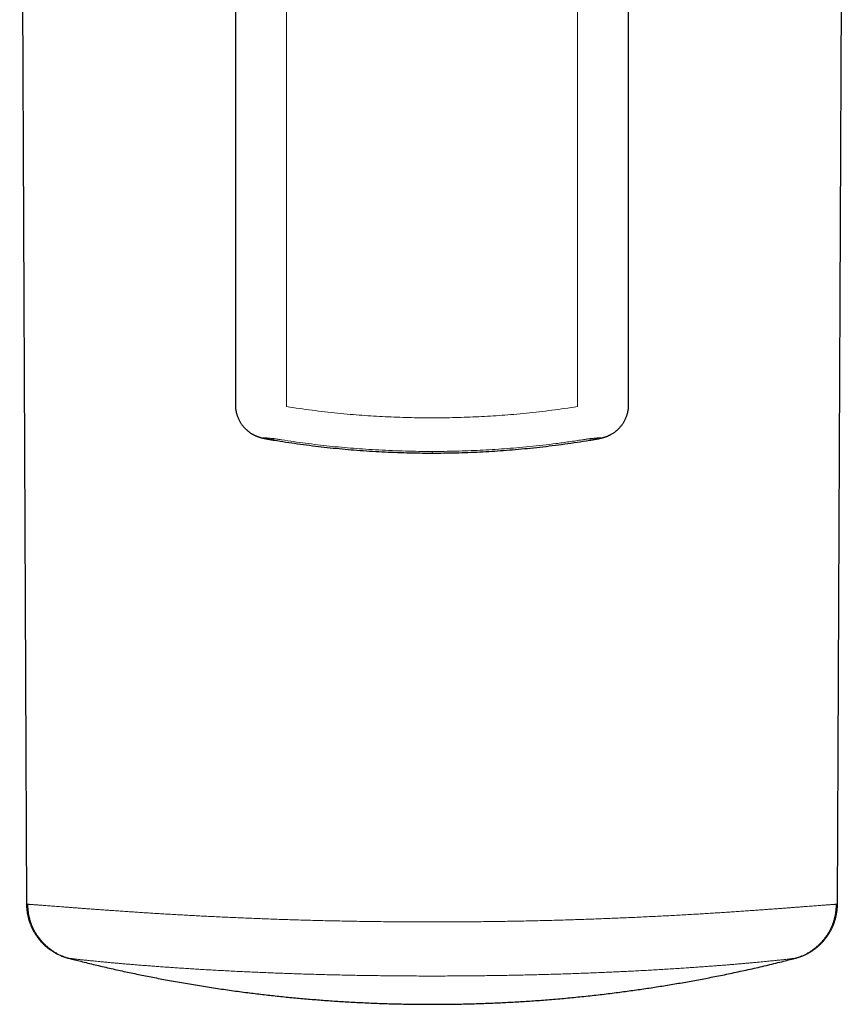
# Model space of a CAD drawing. Units: millimetres. Extents: x 8 to 537, y 12 to 439.
# Drawn here: x 261 to 298, y 80 to 124 of the extents above; entities that cross this region are included whole.
import ezdxf

# ---------------------------------------------------------------- set-up
doc = ezdxf.new("R2010")
doc.units = ezdxf.units.MM

msp = doc.modelspace()

# ---------------------------------------------------------------- linework, layer by layer
at = {"color": 8, "linetype": 'Continuous', "lineweight": 0}
for p, q in [((272.965, 167.726), (272.965, 106.652)), ((285.912, 167.726), (285.912, 106.652))]:
    msp.add_line(p, q, dxfattribs=at)
at = {"color": 7, "linetype": 'Continuous', "lineweight": 30}
for p, q in [((261.088, 154.494), (261.395, 84.5)), ((297.482, 84.5), (297.789, 154.494)), ((272.419, 105.159), (272.262, 105.185)), ((286.458, 105.159), (286.615, 105.185)), ((261.395, 84.5), (261.395, 84.5)), ((297.483, 84.5), (297.483, 84.5)), ((263.273, 82.089), (263.273, 82.089)), ((295.604, 82.089), (295.604, 82.089))]:
    msp.add_line(p, q, dxfattribs=at)
at = {"color": 7, "linetype": 'Continuous', "lineweight": 30, "flags": 128}
for points in [[(270.689, 167.724), (270.689, 137.672), (270.689, 106.735)], [(288.189, 106.735), (288.189, 136.706), (288.189, 167.724)]]:
    msp.add_lwpolyline(points, dxfattribs=at)
at = {"color": 7, "linetype": 'Continuous', "lineweight": 30}
for points, knots in [([(270.689, 106.735), (270.689, 106.704), (270.69, 106.645), (270.698, 106.558), (270.71, 106.475), (270.726, 106.397), (270.746, 106.322), (270.768, 106.253), (270.793, 106.184), (270.821, 106.117), (270.852, 106.052), (270.884, 105.993), (270.916, 105.94), (270.947, 105.892), (270.984, 105.84), (271.027, 105.785), (271.076, 105.727), (271.125, 105.676), (271.169, 105.633), (271.209, 105.598), (271.245, 105.568), (271.283, 105.537), (271.324, 105.507), (271.368, 105.478), (271.415, 105.448), (271.458, 105.423), (271.498, 105.402), (271.529, 105.386), (271.558, 105.372), (271.582, 105.361), (271.602, 105.352), (271.617, 105.346), (271.631, 105.34), (271.645, 105.334), (271.661, 105.328), (271.685, 105.319), (271.714, 105.309), (271.745, 105.298), (271.773, 105.289), (271.795, 105.283), (271.813, 105.278), (271.827, 105.274), (271.841, 105.27), (271.854, 105.267), (271.864, 105.264), (271.875, 105.261), (271.886, 105.259), (271.901, 105.255), (271.918, 105.251), (271.936, 105.247), (271.954, 105.243), (271.972, 105.239), (271.99, 105.236), (272.004, 105.233), (272.016, 105.23), (272.027, 105.228), (272.039, 105.226), (272.053, 105.223), (272.068, 105.22), (272.082, 105.217), (272.093, 105.215), (272.103, 105.213), (272.115, 105.211), (272.131, 105.208), (272.152, 105.204), (272.179, 105.2), (272.212, 105.194), (272.236, 105.19), (272.25, 105.187)], [0, 0, 0, 0, 0.034497, 0.067647, 0.09945, 0.129907, 0.159015, 0.186776, 0.21319, 0.242301, 0.269576, 0.295016, 0.318621, 0.340389, 0.36032, 0.391076, 0.419911, 0.446832, 0.471842, 0.490153, 0.5073, 0.5254, 0.545956, 0.56533, 0.586471, 0.609368, 0.623677, 0.637561, 0.649956, 0.660869, 0.668156, 0.674604, 0.680221, 0.685562, 0.6927, 0.7018, 0.716307, 0.730542, 0.743646, 0.755211, 0.762101, 0.769712, 0.777294, 0.783795, 0.789234, 0.794118, 0.800532, 0.808691, 0.819491, 0.828932, 0.839489, 0.850964, 0.861412, 0.869032, 0.875792, 0.881705, 0.888265, 0.896321, 0.905438, 0.913282, 0.918822, 0.923316, 0.929514, 0.938351, 0.949823, 0.963923, 0.980648, 1, 1, 1, 1]), ([(286.627, 105.187), (286.641, 105.19), (286.665, 105.194), (286.698, 105.2), (286.725, 105.204), (286.745, 105.208), (286.76, 105.211), (286.77, 105.213), (286.779, 105.214), (286.786, 105.216), (286.795, 105.217), (286.806, 105.219), (286.819, 105.222), (286.831, 105.224), (286.842, 105.226), (286.855, 105.229), (286.87, 105.232), (286.89, 105.236), (286.912, 105.241), (286.932, 105.245), (286.949, 105.249), (286.963, 105.252), (286.978, 105.256), (286.992, 105.259), (287.004, 105.262), (287.017, 105.265), (287.034, 105.27), (287.055, 105.275), (287.079, 105.282), (287.104, 105.289), (287.132, 105.298), (287.164, 105.309), (287.193, 105.319), (287.218, 105.328), (287.236, 105.336), (287.252, 105.342), (287.268, 105.349), (287.289, 105.358), (287.315, 105.37), (287.348, 105.385), (287.392, 105.408), (287.444, 105.437), (287.501, 105.472), (287.548, 105.504), (287.588, 105.533), (287.621, 105.559), (287.652, 105.584), (287.682, 105.61), (287.713, 105.638), (287.746, 105.67), (287.783, 105.708), (287.821, 105.751), (287.86, 105.798), (287.896, 105.844), (287.93, 105.892), (287.961, 105.94), (287.993, 105.993), (288.025, 106.052), (288.056, 106.117), (288.084, 106.184), (288.109, 106.253), (288.131, 106.322), (288.151, 106.397), (288.167, 106.475), (288.179, 106.558), (288.187, 106.645), (288.188, 106.704), (288.188, 106.735)], [0, 0, 0, 0, 0.019352, 0.036077, 0.050177, 0.061649, 0.069086, 0.074752, 0.07869, 0.082595, 0.087325, 0.092885, 0.100487, 0.107836, 0.114121, 0.119335, 0.128795, 0.140218, 0.153415, 0.167166, 0.175148, 0.183009, 0.192025, 0.200236, 0.206604, 0.211566, 0.221137, 0.233316, 0.244788, 0.256352, 0.269456, 0.283691, 0.298199, 0.308331, 0.315952, 0.321852, 0.328615, 0.336444, 0.348321, 0.362055, 0.377646, 0.405549, 0.43102, 0.454039, 0.471639, 0.487469, 0.50191, 0.516916, 0.532771, 0.549475, 0.570253, 0.592211, 0.615351, 0.639681, 0.659612, 0.68138, 0.704984, 0.730424, 0.7577, 0.786811, 0.813224, 0.840985, 0.870094, 0.90055, 0.932353, 0.965504, 1, 1, 1, 1]), ([(272.266, 105.184), (272.273, 105.183), (272.29, 105.18), (272.317, 105.176), (272.347, 105.171), (272.374, 105.166), (272.398, 105.162), (272.413, 105.16), (272.42, 105.159)], [0, 0, 0, 0, 0.131869, 0.355096, 0.553499, 0.726949, 0.875614, 1, 1, 1, 1]), ([(272.419, 105.159), (272.59, 105.131), (272.935, 105.076), (273.457, 105), (273.984, 104.93), (274.512, 104.866), (275.04, 104.809), (275.569, 104.758), (276.108, 104.713), (276.655, 104.674), (277.211, 104.642), (277.768, 104.617), (278.324, 104.599), (278.881, 104.588), (279.253, 104.587), (279.439, 104.586)], [0, 0, 0, 0, 0.07338, 0.148803, 0.224225, 0.299648, 0.375071, 0.450493, 0.525916, 0.60493, 0.683944, 0.762958, 0.841972, 0.920986, 1, 1, 1, 1]), ([(279.439, 104.586), (279.616, 104.587), (279.97, 104.588), (280.502, 104.598), (281.033, 104.614), (281.565, 104.637), (282.096, 104.666), (282.626, 104.702), (283.156, 104.745), (283.694, 104.794), (284.24, 104.852), (284.793, 104.917), (285.345, 104.989), (285.897, 105.07), (286.267, 105.126), (286.454, 105.158), (286.458, 105.159)], [0, 0, 0, 0, 0.075423, 0.150845, 0.226268, 0.30169, 0.377113, 0.452535, 0.527958, 0.60338, 0.682395, 0.761409, 0.840423, 0.919437, 0.998451, 1, 1, 1, 1]), ([(286.457, 105.159), (286.464, 105.16), (286.479, 105.162), (286.503, 105.166), (286.53, 105.171), (286.56, 105.176), (286.587, 105.18), (286.604, 105.183), (286.611, 105.184)], [0, 0, 0, 0, 0.124386, 0.273051, 0.446501, 0.644904, 0.868131, 1, 1, 1, 1]), ([(261.394, 84.5), (261.394, 84.472), (261.394, 84.413), (261.4, 84.324), (261.408, 84.234), (261.419, 84.151), (261.431, 84.075), (261.445, 84.005), (261.459, 83.941), (261.473, 83.885), (261.486, 83.837), (261.498, 83.795), (261.51, 83.756), (261.523, 83.717), (261.536, 83.679), (261.55, 83.641), (261.575, 83.574), (261.615, 83.479), (261.674, 83.358), (261.739, 83.24), (261.811, 83.126), (261.885, 83.021), (261.959, 82.927), (262.032, 82.841), (262.109, 82.76), (262.188, 82.683), (262.267, 82.612), (262.33, 82.56), (262.376, 82.524), (262.406, 82.502), (262.436, 82.48), (262.47, 82.456), (262.508, 82.43), (262.552, 82.402), (262.6, 82.372), (262.654, 82.34), (262.713, 82.307), (262.778, 82.274), (262.849, 82.24), (262.925, 82.206), (263.008, 82.173), (263.097, 82.141), (263.186, 82.112), (263.246, 82.097), (263.274, 82.089)], [0, 0, 0, 0, 0.024967, 0.054121, 0.081413, 0.106844, 0.130413, 0.152119, 0.171963, 0.189944, 0.204503, 0.217559, 0.22975, 0.24201, 0.254347, 0.266762, 0.279255, 0.319514, 0.360474, 0.401547, 0.442621, 0.483695, 0.517924, 0.552153, 0.586383, 0.620183, 0.652564, 0.683489, 0.69471, 0.705727, 0.716795, 0.729281, 0.74339, 0.759122, 0.776477, 0.795456, 0.816059, 0.838286, 0.862138, 0.887613, 0.914711, 0.943433, 0.973776, 1, 1, 1, 1]), ([(295.604, 82.09), (295.631, 82.097), (295.688, 82.112), (295.774, 82.139), (295.858, 82.169), (295.936, 82.199), (296.008, 82.23), (296.072, 82.26), (296.131, 82.29), (296.181, 82.317), (296.225, 82.341), (296.263, 82.363), (296.298, 82.385), (296.332, 82.406), (296.366, 82.428), (296.4, 82.451), (296.459, 82.492), (296.541, 82.554), (296.643, 82.64), (296.742, 82.733), (296.835, 82.83), (296.919, 82.927), (296.992, 83.022), (297.057, 83.114), (297.118, 83.208), (297.173, 83.304), (297.223, 83.398), (297.258, 83.472), (297.281, 83.525), (297.295, 83.559), (297.309, 83.594), (297.324, 83.633), (297.34, 83.676), (297.357, 83.725), (297.374, 83.779), (297.392, 83.839), (297.409, 83.904), (297.426, 83.976), (297.442, 84.052), (297.456, 84.135), (297.468, 84.223), (297.477, 84.317), (297.483, 84.41), (297.483, 84.471), (297.484, 84.5)], [0, 0, 0, 0, 0.02507, 0.05427, 0.081607, 0.107079, 0.130686, 0.152428, 0.172304, 0.190315, 0.204899, 0.217978, 0.23018, 0.242448, 0.254794, 0.267217, 0.279717, 0.319998, 0.360979, 0.402073, 0.443167, 0.484259, 0.518504, 0.552749, 0.586993, 0.620813, 0.653215, 0.68416, 0.695388, 0.706412, 0.717478, 0.729954, 0.744051, 0.759768, 0.777105, 0.796062, 0.816639, 0.838836, 0.862653, 0.888089, 0.915145, 0.94382, 0.974113, 1, 1, 1, 1]), ([(263.276, 82.089), (263.451, 82.044), (263.839, 81.945), (264.441, 81.799), (265.082, 81.65), (265.724, 81.507), (266.368, 81.371), (267.013, 81.242), (267.681, 81.115), (268.372, 80.991), (269.086, 80.871), (269.801, 80.76), (270.517, 80.656), (271.213, 80.563), (271.888, 80.481), (272.542, 80.407), (273.197, 80.34), (273.852, 80.28), (274.508, 80.227), (275.164, 80.18), (275.843, 80.139), (276.544, 80.104), (277.267, 80.075), (277.991, 80.055), (278.715, 80.043), (279.197, 80.041), (279.439, 80.04)], [0, 0, 0, 0, 0.033177, 0.073462, 0.113746, 0.15403, 0.194315, 0.234599, 0.274883, 0.319196, 0.363509, 0.407821, 0.452134, 0.496447, 0.536731, 0.577015, 0.617299, 0.657584, 0.697868, 0.738152, 0.778437, 0.822749, 0.867062, 0.911375, 0.955687, 1, 1, 1, 1]), ([(279.439, 80.04), (279.658, 80.041), (280.096, 80.042), (280.754, 80.053), (281.412, 80.069), (282.069, 80.093), (282.727, 80.123), (283.384, 80.159), (284.062, 80.204), (284.762, 80.258), (285.483, 80.321), (286.203, 80.393), (286.922, 80.472), (287.619, 80.557), (288.293, 80.647), (288.944, 80.74), (289.594, 80.84), (290.243, 80.946), (290.892, 81.059), (291.539, 81.179), (292.206, 81.309), (292.893, 81.451), (293.6, 81.605), (294.305, 81.767), (294.974, 81.928), (295.406, 82.039), (295.604, 82.09)], [0, 0, 0, 0, 0.040267, 0.080534, 0.120801, 0.161068, 0.201335, 0.241602, 0.281869, 0.326163, 0.370457, 0.41475, 0.459044, 0.503338, 0.543605, 0.583872, 0.624139, 0.664406, 0.704673, 0.74494, 0.785207, 0.8295, 0.873794, 0.918088, 0.962382, 1, 1, 1, 1])]:
    msp.add_open_spline(points, degree=3, knots=knots, dxfattribs=at)
at = {"color": 8, "linetype": 'Continuous', "lineweight": 0}
for points, knots in [([(279.439, 106.153), (279.265, 106.153), (278.919, 106.154), (278.399, 106.164), (277.879, 106.18), (277.36, 106.203), (276.841, 106.232), (276.322, 106.267), (275.786, 106.31), (275.234, 106.361), (274.666, 106.422), (274.098, 106.491), (273.531, 106.567), (273.154, 106.624), (272.965, 106.652)], [0, 0, 0, 0, 0.079999, 0.159994, 0.239991, 0.319989, 0.399988, 0.479986, 0.559985, 0.647985, 0.735988, 0.823993, 0.911999, 1, 1, 1, 1]), ([(279.439, 106.153), (279.612, 106.153), (279.958, 106.154), (280.478, 106.164), (280.998, 106.18), (281.517, 106.203), (282.036, 106.232), (282.555, 106.267), (283.091, 106.31), (283.643, 106.361), (284.212, 106.422), (284.779, 106.491), (285.346, 106.567), (285.723, 106.624), (285.912, 106.652)], [0, 0, 0, 0, 0.079999, 0.159994, 0.239991, 0.319989, 0.399988, 0.479986, 0.559985, 0.647985, 0.735988, 0.823993, 0.911999, 1, 1, 1, 1]), ([(272.262, 105.185), (272.245, 105.188), (272.211, 105.194), (272.164, 105.202), (272.121, 105.21), (272.082, 105.218), (272.046, 105.225), (272.015, 105.231), (271.989, 105.237), (271.967, 105.243), (271.95, 105.248), (271.937, 105.252), (271.93, 105.256), (271.928, 105.259), (271.93, 105.261), (271.938, 105.263), (271.951, 105.264), (271.968, 105.264), (271.991, 105.264), (272.018, 105.262), (272.049, 105.261), (272.085, 105.258), (272.125, 105.255), (272.169, 105.251), (272.216, 105.246), (272.267, 105.24), (272.32, 105.234), (272.377, 105.228), (272.435, 105.22), (272.496, 105.212), (272.558, 105.204), (272.622, 105.195), (272.686, 105.185), (272.729, 105.178), (272.751, 105.175)], [0, 0, 0, 0, 0.0312592, 0.0625144, 0.0937897, 0.1251035, 0.1564678, 0.1878887, 0.2193665, 0.2508966, 0.2824703, 0.314076, 0.3457003, 0.377329, 0.408948, 0.4405445, 0.4721073, 0.5036268, 0.5350955, 0.5665072, 0.5978562, 0.6291363, 0.6603436, 0.6914777, 0.7225408, 0.7535371, 0.7844716, 0.815351, 0.8461826, 0.8769755, 0.9077401, 0.9384889, 0.9692366, 1, 1, 1, 1]), ([(286.615, 105.185), (286.632, 105.188), (286.666, 105.194), (286.713, 105.202), (286.756, 105.21), (286.796, 105.218), (286.831, 105.225), (286.862, 105.231), (286.888, 105.237), (286.91, 105.243), (286.927, 105.248), (286.94, 105.252), (286.947, 105.256), (286.949, 105.259), (286.947, 105.261), (286.939, 105.263), (286.926, 105.264), (286.909, 105.264), (286.886, 105.264), (286.859, 105.262), (286.828, 105.261), (286.792, 105.258), (286.752, 105.255), (286.708, 105.251), (286.661, 105.246), (286.61, 105.24), (286.557, 105.234), (286.5, 105.228), (286.442, 105.22), (286.381, 105.212), (286.319, 105.204), (286.255, 105.195), (286.191, 105.185), (286.148, 105.178), (286.126, 105.175)], [0, 0, 0, 0, 0.031259, 0.062514, 0.09379, 0.125103, 0.156468, 0.187889, 0.219367, 0.250897, 0.28247, 0.314076, 0.3457, 0.377329, 0.408948, 0.440545, 0.472107, 0.503627, 0.535095, 0.566507, 0.597856, 0.629136, 0.660344, 0.691478, 0.722541, 0.753537, 0.784472, 0.815351, 0.846183, 0.876975, 0.90774, 0.938489, 0.969237, 1, 1, 1, 1]), ([(272.751, 105.175), (272.928, 105.148), (273.282, 105.094), (273.814, 105.022), (274.347, 104.956), (274.881, 104.896), (275.416, 104.843), (275.951, 104.797), (276.504, 104.756), (277.076, 104.721), (277.666, 104.693), (278.257, 104.673), (278.848, 104.66), (279.242, 104.659), (279.439, 104.658)], [0, 0, 0, 0, 0.080004, 0.16001, 0.240017, 0.320024, 0.400028, 0.480028, 0.560028, 0.648025, 0.736019, 0.824012, 0.912008, 1, 1, 1, 1]), ([(279.439, 104.658), (279.618, 104.659), (279.976, 104.66), (280.513, 104.67), (281.05, 104.687), (281.586, 104.71), (282.123, 104.74), (282.659, 104.776), (283.212, 104.821), (283.782, 104.874), (284.37, 104.937), (284.957, 105.008), (285.542, 105.087), (285.932, 105.146), (286.126, 105.175)], [0, 0, 0, 0, 0.079993, 0.159989, 0.239984, 0.319978, 0.399974, 0.479973, 0.559972, 0.647974, 0.735981, 0.823989, 0.911995, 1, 1, 1, 1]), ([(279.439, 104.587), (279.439, 104.587), (279.439, 104.586), (279.439, 104.593), (279.439, 104.607), (279.439, 104.628), (279.439, 104.648), (279.439, 104.658)], [0, 0, 0, 0, 0.12, 0.34, 0.56, 0.78, 1, 1, 1, 1]), ([(261.451, 84.496), (261.438, 84.497), (261.413, 84.499), (261.396, 84.5), (261.395, 84.5), (261.395, 84.5)], [0, 0, 0, 0, 0.383966, 0.769023, 1, 1, 1, 1]), ([(265.214, 84.215), (265.141, 84.22), (264.997, 84.231), (264.784, 84.246), (264.574, 84.261), (264.367, 84.276), (264.165, 84.291), (263.966, 84.306), (263.776, 84.32), (263.597, 84.334), (263.426, 84.346), (263.26, 84.359), (263.098, 84.371), (262.941, 84.383), (262.791, 84.395), (262.647, 84.406), (262.511, 84.416), (262.38, 84.427), (262.256, 84.436), (262.138, 84.445), (262.027, 84.453), (261.932, 84.461), (261.85, 84.467), (261.78, 84.472), (261.715, 84.477), (261.655, 84.481), (261.602, 84.485), (261.554, 84.489), (261.513, 84.491), (261.478, 84.494), (261.46, 84.495), (261.451, 84.496)], [0, 0, 0, 0, 0.038403, 0.076899, 0.115493, 0.154191, 0.192999, 0.231924, 0.270971, 0.306878, 0.342899, 0.379038, 0.415302, 0.451695, 0.488221, 0.52393, 0.559773, 0.595752, 0.631868, 0.668123, 0.704515, 0.741043, 0.769773, 0.798582, 0.827467, 0.856423, 0.885445, 0.91401, 0.942628, 0.971294, 1, 1, 1, 1]), ([(263.308, 82.084), (263.264, 82.096), (263.177, 82.121), (263.049, 82.166), (262.923, 82.218), (262.8, 82.276), (262.681, 82.342), (262.565, 82.414), (262.454, 82.492), (262.347, 82.577), (262.245, 82.667), (262.148, 82.762), (262.056, 82.863), (261.97, 82.969), (261.889, 83.079), (261.815, 83.194), (261.747, 83.313), (261.686, 83.435), (261.631, 83.56), (261.584, 83.689), (261.543, 83.819), (261.51, 83.952), (261.484, 84.087), (261.465, 84.222), (261.453, 84.359), (261.452, 84.45), (261.451, 84.496)], [0, 0, 0, 0, 0.041654, 0.083311, 0.124969, 0.166628, 0.208287, 0.249947, 0.291608, 0.33327, 0.374933, 0.416597, 0.458262, 0.499929, 0.541597, 0.583266, 0.624936, 0.666606, 0.708278, 0.749951, 0.791624, 0.833299, 0.874974, 0.91665, 0.958326, 1, 1, 1, 1]), ([(265.765, 84.177), (265.719, 84.18), (265.625, 84.187), (265.487, 84.196), (265.35, 84.206), (265.259, 84.212), (265.214, 84.215)], [0, 0, 0, 0, 0.249522, 0.499352, 0.749507, 1, 1, 1, 1]), ([(273.493, 83.796), (273.366, 83.8), (273.112, 83.808), (272.733, 83.82), (272.355, 83.833), (271.979, 83.847), (271.604, 83.861), (271.237, 83.876), (270.879, 83.891), (270.53, 83.907), (270.182, 83.923), (269.836, 83.939), (269.502, 83.956), (269.181, 83.972), (268.871, 83.988), (268.564, 84.005), (268.258, 84.022), (267.955, 84.039), (267.654, 84.057), (267.364, 84.074), (267.084, 84.091), (266.815, 84.108), (266.548, 84.125), (266.284, 84.142), (266.022, 84.16), (265.851, 84.171), (265.765, 84.177)], [0, 0, 0, 0, 0.0461592, 0.092348, 0.1385673, 0.1848186, 0.2311042, 0.2774267, 0.3211388, 0.3648896, 0.4086822, 0.4525204, 0.4964079, 0.536352, 0.5763433, 0.6163852, 0.656481, 0.6966344, 0.7368488, 0.777128, 0.8141109, 0.8511545, 0.8882618, 0.9254363, 0.9626811, 1, 1, 1, 1]), ([(293.112, 84.177), (293.018, 84.171), (292.831, 84.158), (292.545, 84.139), (292.257, 84.12), (291.965, 84.102), (291.67, 84.084), (291.373, 84.066), (291.063, 84.047), (290.74, 84.029), (290.405, 84.01), (290.067, 83.991), (289.727, 83.974), (289.378, 83.956), (289.02, 83.938), (288.653, 83.921), (288.284, 83.904), (287.913, 83.888), (287.54, 83.872), (287.173, 83.858), (286.812, 83.844), (286.457, 83.831), (286.1, 83.819), (285.743, 83.807), (285.504, 83.8), (285.384, 83.796)], [0, 0, 0, 0, 0.040708, 0.081328, 0.121865, 0.162323, 0.202707, 0.24302, 0.283266, 0.327464, 0.371592, 0.415652, 0.459651, 0.503592, 0.550137, 0.596628, 0.643068, 0.689461, 0.735812, 0.782123, 0.825756, 0.869358, 0.912932, 0.956479, 1, 1, 1, 1]), ([(293.663, 84.215), (293.618, 84.212), (293.528, 84.206), (293.39, 84.196), (293.252, 84.187), (293.159, 84.18), (293.112, 84.177)], [0, 0, 0, 0, 0.250493, 0.500648, 0.750478, 1, 1, 1, 1]), ([(297.426, 84.496), (297.417, 84.495), (297.398, 84.494), (297.362, 84.491), (297.32, 84.488), (297.272, 84.485), (297.218, 84.481), (297.159, 84.477), (297.095, 84.472), (297.026, 84.467), (296.945, 84.46), (296.85, 84.453), (296.739, 84.445), (296.621, 84.436), (296.497, 84.427), (296.366, 84.416), (296.23, 84.406), (296.082, 84.395), (295.922, 84.382), (295.75, 84.369), (295.573, 84.356), (295.39, 84.342), (295.202, 84.328), (295.009, 84.313), (294.806, 84.298), (294.591, 84.282), (294.366, 84.265), (294.136, 84.249), (293.902, 84.232), (293.743, 84.221), (293.663, 84.215)], [0, 0, 0, 0, 0.029228, 0.058413, 0.08755, 0.11663, 0.145648, 0.174083, 0.202448, 0.230741, 0.258958, 0.295485, 0.331878, 0.368132, 0.404249, 0.440228, 0.476071, 0.51178, 0.55162, 0.591301, 0.63083, 0.670214, 0.709457, 0.748569, 0.787554, 0.830299, 0.872909, 0.91539, 0.957751, 1, 1, 1, 1]), ([(297.426, 84.496), (297.425, 84.45), (297.424, 84.359), (297.412, 84.222), (297.393, 84.087), (297.367, 83.952), (297.334, 83.819), (297.293, 83.689), (297.246, 83.56), (297.191, 83.435), (297.13, 83.313), (297.062, 83.194), (296.988, 83.079), (296.908, 82.969), (296.821, 82.863), (296.73, 82.762), (296.632, 82.667), (296.53, 82.577), (296.423, 82.492), (296.312, 82.414), (296.196, 82.342), (296.077, 82.276), (295.954, 82.218), (295.829, 82.166), (295.7, 82.121), (295.613, 82.096), (295.569, 82.084)], [0, 0, 0, 0, 0.0416741, 0.0833498, 0.1250258, 0.1667012, 0.2083758, 0.2500494, 0.2917219, 0.3333936, 0.3750643, 0.4167342, 0.4584031, 0.5000709, 0.5417376, 0.5834031, 0.6250674, 0.6667303, 0.7083922, 0.750053, 0.7917129, 0.8333723, 0.875031, 0.916689, 0.9583457, 1, 1, 1, 1]), ([(297.483, 84.5), (297.483, 84.5), (297.484, 84.5), (297.476, 84.499), (297.458, 84.498), (297.437, 84.497), (297.426, 84.496)], [0, 0, 0, 0, 0.076626, 0.384989, 0.692882, 1, 1, 1, 1]), ([(279.439, 83.708), (279.279, 83.708), (278.96, 83.708), (278.481, 83.71), (278.003, 83.713), (277.525, 83.716), (277.048, 83.722), (276.571, 83.728), (276.108, 83.735), (275.659, 83.743), (275.224, 83.752), (274.789, 83.762), (274.356, 83.772), (273.923, 83.783), (273.636, 83.792), (273.493, 83.796)], [0, 0, 0, 0, 0.0799013, 0.1598047, 0.2397156, 0.3196384, 0.399577, 0.4795348, 0.5595153, 0.6328537, 0.706217, 0.7796088, 0.8530332, 0.9264949, 1, 1, 1, 1]), ([(285.384, 83.796), (285.247, 83.792), (284.973, 83.784), (284.561, 83.773), (284.147, 83.763), (283.733, 83.754), (283.317, 83.745), (282.901, 83.737), (282.485, 83.731), (282.061, 83.725), (281.63, 83.719), (281.192, 83.715), (280.754, 83.712), (280.316, 83.709), (279.877, 83.708), (279.585, 83.708), (279.439, 83.708)], [0, 0, 0, 0, 0.070165, 0.14029, 0.210381, 0.280441, 0.350475, 0.420485, 0.490475, 0.560447, 0.633733, 0.707004, 0.780263, 0.853513, 0.926757, 1, 1, 1, 1]), ([(263.273, 82.089), (263.274, 82.089), (263.275, 82.089), (263.286, 82.087), (263.301, 82.085), (263.308, 82.084)], [0, 0, 0, 0, 0.227099, 0.612728, 1, 1, 1, 1]), ([(263.308, 82.084), (263.316, 82.083), (263.331, 82.082), (263.363, 82.078), (263.401, 82.073), (263.445, 82.068), (263.495, 82.062), (263.552, 82.056), (263.615, 82.049), (263.687, 82.041), (263.769, 82.032), (263.862, 82.022), (263.962, 82.011), (264.069, 82), (264.184, 81.988), (264.304, 81.976), (264.436, 81.963), (264.58, 81.948), (264.736, 81.933), (264.899, 81.918), (265.069, 81.902), (265.244, 81.886), (265.425, 81.869), (265.618, 81.852), (265.824, 81.835), (266.041, 81.816), (266.264, 81.798), (266.492, 81.779), (266.648, 81.767), (266.726, 81.761)], [0, 0, 0, 0, 0.028616, 0.057355, 0.086236, 0.115272, 0.144478, 0.173864, 0.20344, 0.233212, 0.267486, 0.302027, 0.336838, 0.371917, 0.407258, 0.442855, 0.478697, 0.51912, 0.55982, 0.60078, 0.641982, 0.683406, 0.725037, 0.76686, 0.813072, 0.859492, 0.906115, 0.952947, 1, 1, 1, 1]), ([(292.151, 81.761), (292.222, 81.767), (292.364, 81.778), (292.572, 81.794), (292.776, 81.811), (292.975, 81.828), (293.17, 81.845), (293.359, 81.861), (293.538, 81.877), (293.707, 81.892), (293.866, 81.907), (294.019, 81.922), (294.167, 81.936), (294.31, 81.95), (294.445, 81.963), (294.573, 81.976), (294.694, 81.988), (294.808, 82), (294.915, 82.011), (295.015, 82.022), (295.108, 82.032), (295.19, 82.041), (295.262, 82.049), (295.325, 82.056), (295.382, 82.062), (295.432, 82.068), (295.476, 82.073), (295.514, 82.078), (295.546, 82.082), (295.561, 82.083), (295.569, 82.084)], [0, 0, 0, 0, 0.042785, 0.085386, 0.127813, 0.170072, 0.212161, 0.254075, 0.295803, 0.33388, 0.371778, 0.409484, 0.446983, 0.484261, 0.521304, 0.557146, 0.592743, 0.628084, 0.663162, 0.697973, 0.732515, 0.766788, 0.796561, 0.826137, 0.855522, 0.884728, 0.913764, 0.942645, 0.971384, 1, 1, 1, 1]), ([(295.569, 82.084), (295.576, 82.085), (295.588, 82.087), (295.599, 82.088), (295.604, 82.089), (295.604, 82.089), (295.604, 82.089)], [0, 0, 0, 0, 0.328892, 0.656531, 0.983312, 1, 1, 1, 1]), ([(266.726, 81.761), (266.808, 81.755), (266.971, 81.742), (267.222, 81.724), (267.477, 81.705), (267.735, 81.687), (267.998, 81.669), (268.265, 81.651), (268.543, 81.633), (268.835, 81.614), (269.139, 81.596), (269.447, 81.578), (269.758, 81.56), (270.078, 81.543), (270.408, 81.526), (270.747, 81.508), (271.089, 81.492), (271.433, 81.476), (271.78, 81.461), (272.122, 81.447), (272.46, 81.433), (272.793, 81.421), (273.127, 81.409), (273.463, 81.397), (273.688, 81.39), (273.801, 81.387)], [0, 0, 0, 0, 0.039096, 0.078301, 0.117611, 0.157023, 0.196531, 0.236132, 0.27582, 0.319571, 0.363414, 0.407343, 0.451351, 0.495431, 0.542256, 0.58915, 0.636107, 0.683122, 0.730191, 0.777308, 0.821775, 0.86628, 0.91082, 0.955394, 1, 1, 1, 1]), ([(285.076, 81.387), (285.196, 81.39), (285.434, 81.398), (285.79, 81.41), (286.145, 81.423), (286.497, 81.436), (286.848, 81.45), (287.19, 81.465), (287.523, 81.48), (287.847, 81.495), (288.169, 81.51), (288.489, 81.527), (288.812, 81.543), (289.138, 81.561), (289.468, 81.58), (289.794, 81.599), (290.115, 81.619), (290.433, 81.639), (290.724, 81.658), (290.989, 81.676), (291.228, 81.693), (291.465, 81.71), (291.697, 81.727), (291.927, 81.744), (292.076, 81.755), (292.151, 81.761)], [0, 0, 0, 0, 0.047308, 0.09458, 0.141814, 0.189008, 0.236158, 0.283262, 0.327628, 0.371947, 0.416212, 0.460421, 0.504569, 0.551319, 0.597986, 0.644564, 0.691044, 0.737418, 0.783679, 0.819941, 0.856125, 0.892226, 0.92824, 0.964166, 1, 1, 1, 1]), ([(273.801, 81.387), (273.928, 81.383), (274.183, 81.375), (274.567, 81.364), (274.952, 81.355), (275.338, 81.346), (275.725, 81.337), (276.114, 81.33), (276.516, 81.323), (276.932, 81.317), (277.362, 81.312), (277.793, 81.308), (278.224, 81.304), (278.512, 81.303), (278.656, 81.302)], [0, 0, 0, 0, 0.079806, 0.159646, 0.239528, 0.319455, 0.399424, 0.47943, 0.559466, 0.647534, 0.735625, 0.823734, 0.91186, 1, 1, 1, 1]), ([(278.656, 81.302), (278.786, 81.301), (279.047, 81.299), (279.308, 81.3), (279.439, 81.3)], [0, 0, 0, 0, 0.500006, 1, 1, 1, 1]), ([(279.439, 81.3), (279.569, 81.3), (279.83, 81.299), (280.091, 81.301), (280.221, 81.302)], [0, 0, 0, 0, 0.499994, 1, 1, 1, 1]), ([(280.221, 81.302), (280.352, 81.303), (280.614, 81.304), (281.006, 81.307), (281.397, 81.311), (281.788, 81.315), (282.179, 81.321), (282.569, 81.327), (282.947, 81.333), (283.313, 81.341), (283.668, 81.348), (284.022, 81.357), (284.375, 81.366), (284.726, 81.376), (284.96, 81.383), (285.076, 81.387)], [0, 0, 0, 0, 0.080128, 0.160244, 0.240347, 0.320435, 0.400506, 0.480555, 0.560577, 0.633901, 0.707192, 0.780447, 0.853663, 0.926845, 1, 1, 1, 1])]:
    msp.add_open_spline(points, degree=3, knots=knots, dxfattribs=at)

doc.saveas('drawing.dxf')
